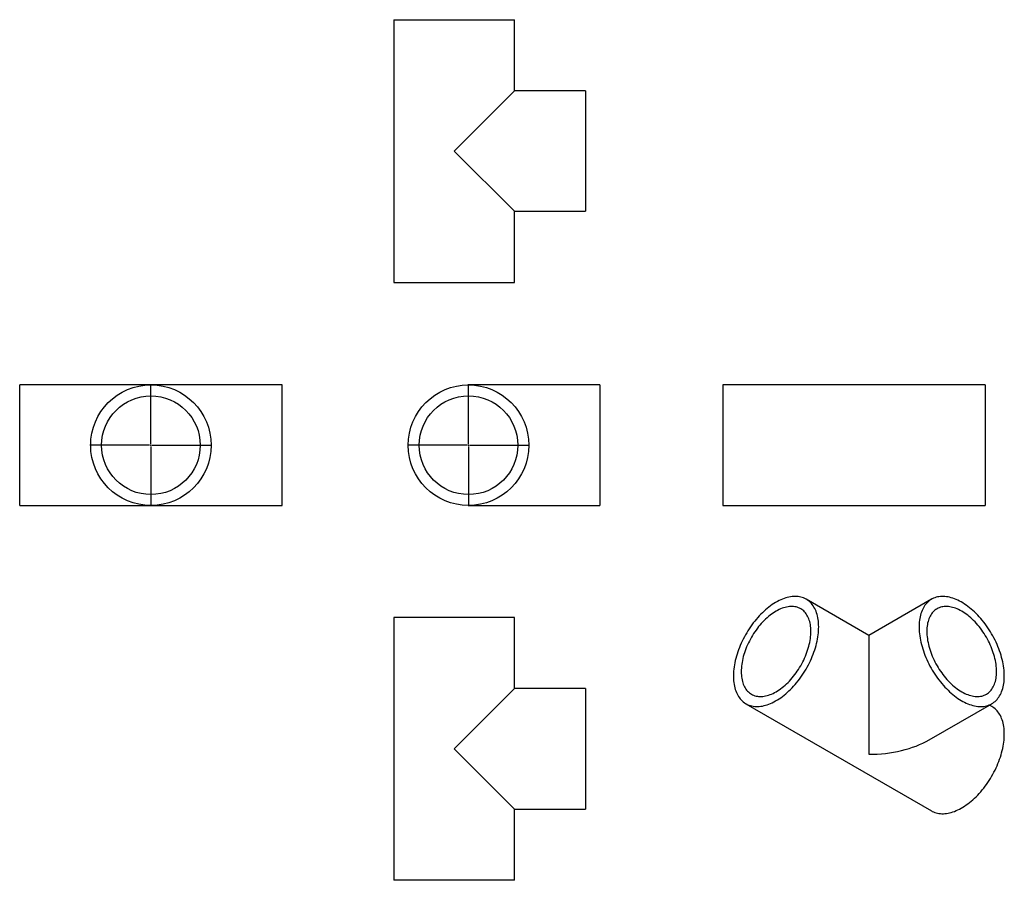
# Model space of a CAD drawing. Units: millimetres. Extents: x -1595 to 2081, y -1515 to 1696.
import ezdxf

# ---------------------------------------------------------------- set-up
doc = ezdxf.new("R2010")
doc.units = ezdxf.units.MM
doc.layers.add('FORMAT', color=7, linetype='Continuous')

# ---------------------------------------------------------------- blocks, each defined once
blk = doc.blocks.new('SW_CENTERMARKSYMBOL_0')
at = {"layer": 'FORMAT', "color": 0}
for p, q in [((0, 5), (0, 227.5)), ((-5, 0), (-227.5, 0)), ((0, 0), (-2.5, 0)), ((0, 0), (0, 2.5)), ((0, 0), (0, -2.5)), ((0, 0), (2.5, 0)), ((5, 0), (227.5, 0)), ((0, -5), (0, -227.5))]:
    blk.add_line(p, q, dxfattribs=at)
blk = doc.blocks.new('SW_CENTERMARKSYMBOL_1')
at = {"layer": 'FORMAT', "color": 0}
for p, q in [((0, 5), (0, 227.5)), ((-5, 0), (-227.5, 0)), ((0, 0), (-2.5, 0)), ((0, 0), (0, 2.5)), ((0, 0), (0, -2.5)), ((0, 0), (2.5, 0)), ((5, 0), (227.5, 0)), ((0, -5), (0, -227.5))]:
    blk.add_line(p, q, dxfattribs=at)

msp = doc.modelspace()

# ---------------------------------------------------------------- linework, layer by layer
at = {"color": 7, "linetype": 'Continuous', "lineweight": 25}
for p, q in [((-198, 1696.1), (-198, 716.1)), ((-198, 1696.1), (252, 1696.1)), ((252, 1431.1), (252, 1696.1)), ((252, 1431.1), (27, 1206.1)), ((517, 1431.1), (252, 1431.1)), ((517, 1431.1), (517, 981.1)), ((27, 1206.1), (252, 981.1)), ((252, 716.1), (252, 981.1)), ((252, 981.1), (517, 981.1)), ((-198, 716.1), (252, 716.1)), ((-1105.2, 333.4), (-1595.2, 333.4)), ((-1595.2, 108.4), (-1595.2, 333.4)), ((-615.2, 333.4), (-1105.2, 333.4)), ((-615.2, 108.4), (-615.2, 333.4)), ((570.3, 333.4), (80.3, 333.4)), ((570.3, 333.4), (570.3, -116.6)), ((1519.7, 333.4), (1029.7, 333.4)), ((1029.7, 333.4), (1029.7, -116.6)), ((2009.7, 333.4), (1519.7, 333.4)), ((2009.7, 333.4), (2009.7, -116.6)), ((-1595.2, -116.6), (-1595.2, 108.4)), ((-615.2, -116.6), (-615.2, 108.4)), ((-1595.2, -116.6), (-1105.2, -116.6)), ((-1105.2, -116.6), (-615.2, -116.6)), ((80.3, -116.6), (570.3, -116.6)), ((1029.7, -116.6), (1519.7, -116.6)), ((1519.7, -116.6), (2009.7, -116.6)), ((1575, -601.3), (1341, -466.3)), ((1809, -466.3), (1575, -601.3)), ((-198, -534.9), (-198, -1514.9)), ((252, -534.9), (-198, -534.9)), ((252, -799.9), (252, -534.9)), ((1575, -601.3), (1575, -1044.9)), ((252, -799.9), (27, -1024.9)), ((517, -799.9), (252, -799.9)), ((517, -799.9), (517, -1249.9)), ((1116, -856), (1809, -1256)), ((1800, -991.1), (2034, -856)), ((2034, -866.3), (2025.1, -861.1)), ((27, -1024.9), (252, -1249.9)), ((252, -1514.9), (252, -1249.9)), ((252, -1249.9), (517, -1249.9)), ((252, -1514.9), (-198, -1514.9))]:
    msp.add_line(p, q, dxfattribs=at)
at = {"color": 7, "linetype": 'Continuous', "lineweight": 25, "flags": 128}
for points in [[(1387.6, -569.3), (1387.5, -562.1), (1387.1, -555.1), (1386.5, -548.2), (1385.7, -541.5), (1384.5, -535), (1383.2, -528.7), (1381.6, -522.6), (1379.8, -516.7), (1377.7, -511.1), (1375.4, -505.6), (1372.8, -500.5), (1370.1, -495.5), (1367.1, -490.9), (1363.9, -486.4), (1360.5, -482.3), (1356.9, -478.5), (1353.1, -474.9), (1349.1, -471.6), (1344.9, -468.6), (1340.5, -466), (1335.9, -463.6), (1331.2, -461.5), (1326.3, -459.8), (1321.3, -458.3), (1316.1, -457.2), (1310.8, -456.4), (1305.3, -455.9), (1299.8, -455.7), (1294.1, -455.9), (1288.3, -456.4), (1282.5, -457.2), (1276.5, -458.3), (1270.5, -459.7), (1264.4, -461.4), (1258.2, -463.5), (1252, -465.9), (1245.8, -468.5), (1239.5, -471.5), (1233.3, -474.8), (1227, -478.3), (1220.7, -482.2), (1214.4, -486.3), (1208.2, -490.7), (1201.9, -495.3), (1195.8, -500.3), (1189.6, -505.4), (1183.6, -510.8), (1177.6, -516.5), (1171.7, -522.4), (1165.8, -528.5), (1160.1, -534.8), (1154.5, -541.3), (1149, -547.9), (1143.6, -554.8), (1138.4, -561.8), (1133.3, -569), (1128.3, -576.3), (1123.5, -583.8), (1118.9, -591.4), (1114.4, -599.1), (1110.1, -606.8), (1106, -614.7), (1102.1, -622.6), (1098.4, -630.7), (1094.9, -638.7), (1091.5, -646.8), (1088.5, -654.9), (1085.6, -663), (1082.9, -671.1), (1080.5, -679.2), (1078.3, -687.3), (1076.4, -695.3), (1074.7, -703.3), (1073.2, -711.2), (1071.9, -719), (1071, -726.8), (1070.2, -734.4), (1069.7, -741.9), (1069.5, -749.3), (1069.5, -756.6), (1069.7, -763.7), (1070.2, -770.6), (1071, -777.4), (1071.9, -784), (1073.2, -790.4), (1074.7, -796.6), (1076.4, -802.6), (1078.3, -808.4), (1080.5, -813.9), (1082.9, -819.2), (1085.6, -824.3), (1088.5, -829.1), (1091.5, -833.6), (1094.9, -837.9), (1098.4, -841.9), (1102.1, -845.6), (1106, -849), (1110.1, -852.2), (1114.4, -855), (1118.9, -857.5), (1123.5, -859.8), (1128.3, -861.7), (1133.3, -863.3), (1138.4, -864.5), (1143.6, -865.5), (1149, -866.2), (1154.5, -866.5), (1160.1, -866.5), (1165.8, -866.2), (1171.7, -865.5), (1177.6, -864.6), (1183.6, -863.3), (1189.6, -861.7), (1195.8, -859.8), (1201.9, -857.6), (1208.2, -855.1), (1214.4, -852.3), (1220.7, -849.2), (1227, -845.7), (1233.3, -842), (1239.5, -838.1), (1245.8, -833.8), (1252, -829.3), (1258.2, -824.5), (1264.4, -819.4), (1270.5, -814.1), (1276.5, -808.6), (1282.5, -802.8), (1288.3, -796.9), (1294.1, -790.7), (1299.8, -784.3), (1305.3, -777.7), (1310.8, -770.9), (1316.1, -764), (1321.3, -756.9), (1326.3, -749.6), (1331.2, -742.2), (1335.9, -734.7), (1340.5, -727.1), (1344.9, -719.3), (1349.1, -711.5), (1353.1, -703.6), (1356.9, -695.6), (1360.5, -687.6), (1363.9, -679.5), (1367.1, -671.4), (1370.1, -663.3), (1372.8, -655.2), (1375.4, -647.1), (1377.7, -639), (1379.8, -631), (1381.6, -622.9), (1383.2, -615), (1384.5, -607.1), (1385.7, -599.3), (1386.5, -591.7), (1387.1, -584.1), (1387.5, -576.6), (1387.6, -569.3)], [(2080.6, -753), (2080.5, -745.6), (2080.1, -738.2), (2079.5, -730.6), (2078.6, -722.9), (2077.5, -715.1), (2076.2, -707.3), (2074.6, -699.3), (2072.7, -691.3), (2070.6, -683.3), (2068.3, -675.2), (2065.8, -667.1), (2063, -658.9), (2060.1, -650.8), (2056.9, -642.7), (2053.5, -634.7), (2049.8, -626.6), (2046, -618.7), (2042, -610.8), (2037.8, -602.9), (2033.4, -595.2), (2028.9, -587.6), (2024.2, -580), (2019.3, -572.7), (2014.3, -565.4), (2009.1, -558.3), (2003.8, -551.4), (1998.3, -544.6), (1992.8, -538), (1987.1, -531.6), (1981.3, -525.4), (1975.4, -519.4), (1969.5, -513.6), (1963.4, -508.1), (1957.3, -502.8), (1951.2, -497.8), (1945, -493), (1938.8, -488.5), (1932.5, -484.2), (1926.2, -480.2), (1919.9, -476.5), (1913.6, -473.1), (1907.4, -470), (1901.1, -467.2), (1894.9, -464.6), (1888.7, -462.4), (1882.6, -460.5), (1876.5, -458.9), (1870.5, -457.7), (1864.6, -456.7), (1858.8, -456.1), (1853.1, -455.8), (1847.5, -455.8), (1842, -456.1), (1836.6, -456.7), (1831.3, -457.7), (1826.2, -459), (1821.3, -460.6), (1816.5, -462.5), (1811.8, -464.7), (1807.3, -467.3), (1803.1, -470.1), (1799, -473.2), (1795, -476.6), (1791.3, -480.4), (1787.8, -484.3), (1784.5, -488.6), (1781.4, -493.2), (1778.6, -498), (1775.9, -503), (1773.5, -508.3), (1771.3, -513.9), (1769.3, -519.6), (1767.6, -525.6), (1766.1, -531.8), (1764.9, -538.2), (1763.9, -544.8), (1763.2, -551.6), (1762.7, -558.6), (1762.4, -565.7), (1762.4, -572.9), (1762.7, -580.3), (1763.2, -587.9), (1763.9, -595.5), (1764.9, -603.2), (1766.1, -611.1), (1767.6, -619), (1769.3, -626.9), (1771.3, -635), (1773.5, -643), (1775.9, -651.1), (1778.6, -659.3), (1781.4, -667.4), (1784.5, -675.5), (1787.8, -683.6), (1791.3, -691.6), (1795, -699.6), (1799, -707.5), (1803.1, -715.4), (1807.3, -723.2), (1811.8, -730.9), (1816.5, -738.5), (1821.3, -745.9), (1826.2, -753.2), (1831.3, -760.4), (1836.6, -767.5), (1842, -774.3), (1847.5, -781), (1853.1, -787.5), (1858.8, -793.8), (1864.6, -799.9), (1870.5, -805.8), (1876.5, -811.4), (1882.6, -816.8), (1888.7, -822), (1894.9, -826.9), (1901.1, -831.6), (1907.4, -836), (1913.6, -840.1), (1919.9, -843.9), (1926.2, -847.5), (1932.5, -850.8), (1938.8, -853.7), (1945, -856.4), (1951.2, -858.8), (1957.3, -860.8), (1963.4, -862.6), (1969.5, -864), (1975.4, -865.1), (1981.3, -865.9), (1987.1, -866.4), (1992.8, -866.5), (1998.3, -866.4), (2003.8, -865.9), (2009.1, -865.1), (2014.3, -863.9), (2019.3, -862.5), (2024.2, -860.7), (2028.9, -858.7), (2033.4, -856.3), (2037.8, -853.6), (2042, -850.6), (2046, -847.4), (2049.8, -843.8), (2053.5, -839.9), (2056.9, -835.8), (2060.1, -831.4), (2063, -826.7), (2065.8, -821.8), (2068.3, -816.6), (2070.6, -811.2), (2072.7, -805.5), (2074.6, -799.7), (2076.2, -793.6), (2077.5, -787.3), (2078.6, -780.7), (2079.5, -774.1), (2080.1, -767.2), (2080.5, -760.2), (2080.6, -753)], [(1358.7, -586), (1358.6, -579.5), (1358.2, -573.2), (1357.6, -567), (1356.7, -561), (1355.6, -555.2), (1354.3, -549.6), (1352.7, -544.3), (1350.9, -539.1), (1348.8, -534.2), (1346.5, -529.5), (1344, -525.1), (1341.3, -520.9), (1338.3, -517), (1335.2, -513.3), (1331.8, -510), (1328.3, -506.9), (1324.5, -504.2), (1320.6, -501.7), (1316.5, -499.5), (1312.2, -497.7), (1307.8, -496.1), (1303.2, -494.9), (1298.5, -494), (1293.6, -493.4), (1288.6, -493.1), (1283.6, -493.1), (1278.4, -493.5), (1273.1, -494.2), (1267.7, -495.2), (1262.2, -496.5), (1256.7, -498.1), (1251.1, -500), (1245.5, -502.3), (1239.9, -504.8), (1234.2, -507.7), (1228.5, -510.8), (1222.9, -514.2), (1217.2, -517.9), (1211.5, -521.9), (1205.9, -526.1), (1200.4, -530.6), (1194.8, -535.4), (1189.4, -540.4), (1184, -545.6), (1178.7, -551), (1173.5, -556.6), (1168.4, -562.5), (1163.4, -568.5), (1158.6, -574.7), (1153.9, -581.1), (1149.3, -587.6), (1144.9, -594.3), (1140.6, -601.1), (1136.5, -608), (1132.6, -615), (1128.8, -622.1), (1125.3, -629.2), (1121.9, -636.5), (1118.7, -643.7), (1115.8, -651), (1113.1, -658.4), (1110.6, -665.7), (1108.3, -673), (1106.2, -680.3), (1104.4, -687.6), (1102.8, -694.8), (1101.4, -702), (1100.3, -709), (1099.5, -716), (1098.9, -722.9), (1098.5, -729.6), (1098.4, -736.3), (1098.5, -742.8), (1098.9, -749.1), (1099.5, -755.3), (1100.3, -761.2), (1101.4, -767), (1102.8, -772.6), (1104.4, -778), (1106.2, -783.2), (1108.3, -788.1), (1110.6, -792.8), (1113.1, -797.2), (1115.8, -801.4), (1118.7, -805.3), (1121.9, -808.9), (1125.3, -812.3), (1128.8, -815.3), (1132.6, -818.1), (1136.5, -820.6), (1140.6, -822.7), (1144.9, -824.6), (1149.3, -826.1), (1153.9, -827.4), (1158.6, -828.3), (1163.4, -828.9), (1168.4, -829.2), (1173.5, -829.1), (1178.7, -828.8), (1184, -828.1), (1189.4, -827.1), (1194.8, -825.8), (1200.4, -824.2), (1205.9, -822.2), (1211.5, -820), (1217.2, -817.4), (1222.9, -814.6), (1228.5, -811.5), (1234.2, -808), (1239.9, -804.3), (1245.5, -800.4), (1251.1, -796.1), (1256.7, -791.6), (1262.2, -786.9), (1267.7, -781.9), (1273.1, -776.7), (1278.4, -771.3), (1283.6, -765.6), (1288.6, -759.8), (1293.6, -753.7), (1298.5, -747.5), (1303.2, -741.2), (1307.8, -734.6), (1312.2, -728), (1316.5, -721.2), (1320.6, -714.3), (1324.5, -707.3), (1328.3, -700.2), (1331.8, -693), (1335.2, -685.8), (1338.3, -678.5), (1341.3, -671.2), (1344, -663.9), (1346.5, -656.5), (1348.8, -649.2), (1350.9, -641.9), (1352.7, -634.7), (1354.3, -627.4), (1355.6, -620.3), (1356.7, -613.2), (1357.6, -606.2), (1358.2, -599.4), (1358.6, -592.6), (1358.7, -586)], [(2051.7, -736.3), (2051.6, -729.6), (2051.2, -722.9), (2050.6, -716), (2049.7, -709), (2048.6, -702), (2047.2, -694.8), (2045.7, -687.6), (2043.8, -680.3), (2041.8, -673), (2039.5, -665.7), (2037, -658.4), (2034.2, -651), (2031.3, -643.7), (2028.1, -636.5), (2024.8, -629.2), (2021.2, -622.1), (2017.5, -615), (2013.6, -608), (2009.5, -601.1), (2005.2, -594.3), (2000.8, -587.6), (1996.2, -581.1), (1991.4, -574.7), (1986.6, -568.5), (1981.6, -562.5), (1976.5, -556.6), (1971.3, -551), (1966, -545.6), (1960.6, -540.4), (1955.2, -535.4), (1949.7, -530.6), (1944.1, -526.1), (1938.5, -521.9), (1932.8, -517.9), (1927.2, -514.2), (1921.5, -510.8), (1915.8, -507.7), (1910.2, -504.8), (1904.5, -502.3), (1898.9, -500), (1893.3, -498.1), (1887.8, -496.5), (1882.4, -495.2), (1877, -494.2), (1871.7, -493.5), (1866.5, -493.1), (1861.4, -493.1), (1856.4, -493.4), (1851.6, -494), (1846.8, -494.9), (1842.3, -496.1), (1837.8, -497.7), (1833.6, -499.5), (1829.5, -501.7), (1825.5, -504.2), (1821.8, -506.9), (1818.2, -510), (1814.9, -513.3), (1811.7, -517), (1808.8, -520.9), (1806, -525.1), (1803.5, -529.5), (1801.2, -534.2), (1799.2, -539.1), (1797.3, -544.3), (1795.8, -549.6), (1794.4, -555.2), (1793.3, -561), (1792.4, -567), (1791.8, -573.2), (1791.4, -579.5), (1791.3, -586), (1791.4, -592.6), (1791.8, -599.4), (1792.4, -606.2), (1793.3, -613.2), (1794.4, -620.3), (1795.8, -627.4), (1797.3, -634.7), (1799.2, -641.9), (1801.2, -649.2), (1803.5, -656.5), (1806, -663.9), (1808.8, -671.2), (1811.7, -678.5), (1814.9, -685.8), (1818.2, -693), (1821.8, -700.2), (1825.5, -707.3), (1829.5, -714.3), (1833.6, -721.2), (1837.8, -728), (1842.3, -734.6), (1846.8, -741.2), (1851.6, -747.5), (1856.4, -753.7), (1861.4, -759.8), (1866.5, -765.6), (1871.7, -771.3), (1877, -776.7), (1882.4, -781.9), (1887.8, -786.9), (1893.3, -791.6), (1898.9, -796.1), (1904.5, -800.4), (1910.2, -804.3), (1915.8, -808), (1921.5, -811.5), (1927.2, -814.6), (1932.8, -817.4), (1938.5, -820), (1944.1, -822.2), (1949.7, -824.2), (1955.2, -825.8), (1960.6, -827.1), (1966, -828.1), (1971.3, -828.8), (1976.5, -829.1), (1981.6, -829.2), (1986.6, -828.9), (1991.4, -828.3), (1996.2, -827.4), (2000.8, -826.1), (2005.2, -824.6), (2009.5, -822.7), (2013.6, -820.6), (2017.5, -818.1), (2021.2, -815.3), (2024.8, -812.3), (2028.1, -808.9), (2031.3, -805.3), (2034.2, -801.4), (2037, -797.2), (2039.5, -792.8), (2041.8, -788.1), (2043.8, -783.2), (2045.7, -778), (2047.2, -772.6), (2048.6, -767), (2049.7, -761.2), (2050.6, -755.3), (2051.2, -749.1), (2051.6, -742.8), (2051.7, -736.3)], [(2080.6, -969.3), (2080.5, -962.1), (2080.1, -955.1), (2079.5, -948.2), (2078.6, -941.5), (2077.5, -935), (2076.2, -928.7), (2074.6, -922.6), (2072.7, -916.8), (2070.6, -911.1), (2068.3, -905.7), (2065.8, -900.5), (2063, -895.6), (2060.1, -890.9), (2056.9, -886.5), (2053.5, -882.4), (2049.8, -878.5), (2046, -874.9), (2042, -871.7), (2037.8, -868.7), (2034, -866.3)], [(1809, -1256), (1811.8, -1257.6), (1816.5, -1259.8), (1821.3, -1261.7), (1826.2, -1263.3), (1831.3, -1264.6), (1836.6, -1265.6), (1842, -1266.2), (1847.5, -1266.5), (1853.1, -1266.5), (1858.8, -1266.2), (1864.6, -1265.6), (1870.5, -1264.6), (1876.5, -1263.4), (1882.6, -1261.8), (1888.7, -1259.9), (1894.9, -1257.7), (1901.1, -1255.1), (1907.4, -1252.3), (1913.6, -1249.2), (1919.9, -1245.8), (1926.2, -1242.1), (1932.5, -1238.1), (1938.8, -1233.8), (1945, -1229.3), (1951.2, -1224.5), (1957.3, -1219.5), (1963.4, -1214.2), (1969.5, -1208.7), (1975.4, -1202.9), (1981.3, -1196.9), (1987.1, -1190.7), (1992.8, -1184.3), (1998.3, -1177.7), (2003.8, -1170.9), (2009.1, -1164), (2014.3, -1156.9), (2019.3, -1149.6), (2024.2, -1142.2), (2028.9, -1134.7), (2033.4, -1127.1), (2037.8, -1119.4), (2042, -1111.5), (2046, -1103.6), (2049.8, -1095.7), (2053.5, -1087.6), (2056.9, -1079.6), (2060.1, -1071.5), (2063, -1063.3), (2065.8, -1055.2), (2068.3, -1047.1), (2070.6, -1039), (2072.7, -1031), (2074.6, -1023), (2076.2, -1015), (2077.5, -1007.2), (2078.6, -999.4), (2079.5, -991.7), (2080.1, -984.1), (2080.5, -976.7), (2080.6, -969.3)]]:
    msp.add_lwpolyline(points, dxfattribs=at)
at = {"color": 7, "linetype": 'Continuous', "lineweight": 25}
for centre, radius in [((-1105.2, 108.4), 225), ((80.3, 108.4), 225), ((-1105.2, 108.4), 184.1), ((80.3, 108.4), 184.1)]:
    msp.add_circle(centre, radius, dxfattribs=at)
msp.add_ellipse((1575, -861.1), major_axis=(318.2, 0), ratio=0.577382, start_param=4.712389, end_param=5.497706, dxfattribs=at)

# ---------------------------------------------------------------- block references
at = {"layer": 'FORMAT', "color": 7}
for name, p in [('SW_CENTERMARKSYMBOL_0', (-1105.2, 108.4)), ('SW_CENTERMARKSYMBOL_1', (80.3, 108.4))]:
    msp.add_blockref(name, p, dxfattribs=at)

doc.saveas('drawing.dxf')
